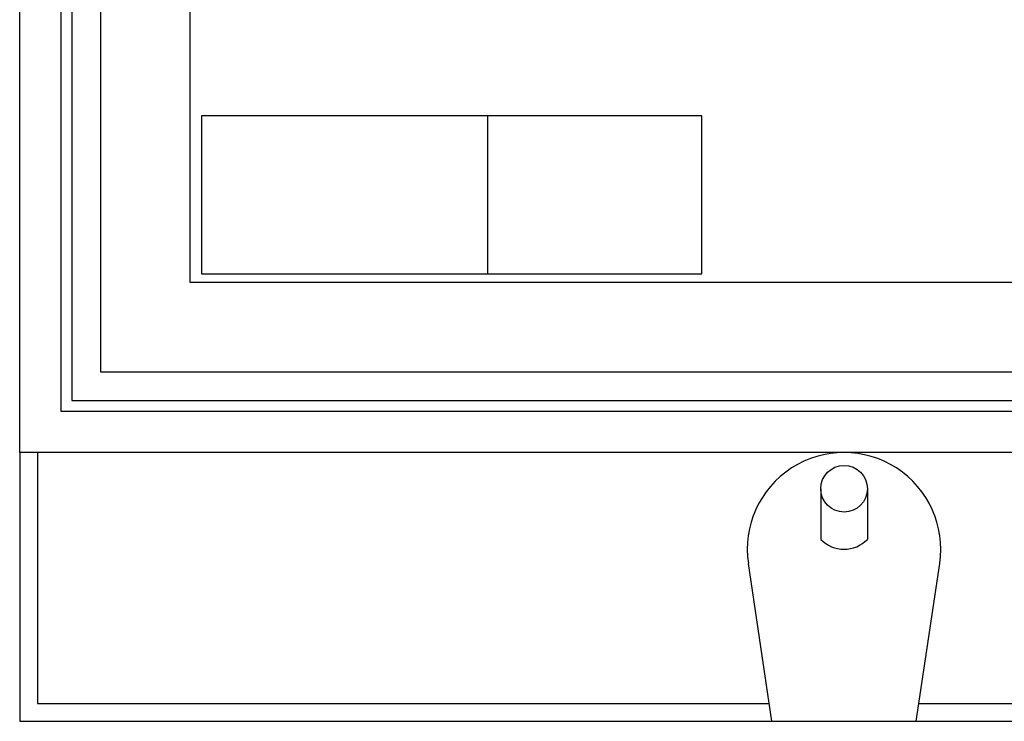
# Model space of a CAD drawing. Extents: x -16562 to -12359, y 19477 to 26360.
# Drawn here: x -16078 to -15803, y 23767 to 23963 of the extents above; entities that cross this region are included whole.
import ezdxf

# ---------------------------------------------------------------- set-up
doc = ezdxf.new("R2010")
doc.units = 0
doc.header["$LTSCALE"] = 100
doc.header["$MEASUREMENT"] = 0
for name, color, linetype in [('12', 7, 'CONTINUOUS'), ('20', 2, 'CONTINUOUS'), ('50', 5, 'CONTINUOUS'), ('MEBLE', 8, 'CONTINUOUS')]:
    doc.layers.add(name, color=color, linetype=linetype)

msp = doc.modelspace()

# ---------------------------------------------------------------- linework, layer by layer
at = {"layer": '12'}
for p, q in [((-16066.06, 24061.26), (-16066.06, 23853.76)), ((-16063.06, 24061.26), (-16063.06, 23856.76)), ((-16055.06, 24061.26), (-16055.06, 23864.76)), ((-16055.06, 23864.76), (-15490.06, 23864.76)), ((-16063.06, 23856.76), (-15490.06, 23856.76)), ((-16066.06, 23853.76), (-15490.06, 23853.76)), ((-16077.56, 23842.26), (-16077.56, 23767.26)), ((-16072.56, 23842.26), (-16072.56, 23772.26)), ((-15854.06, 23832.16), (-15854.06, 23818.01)), ((-15841.06, 23832.16), (-15841.06, 23818.01)), ((-15867.66, 23767.26), (-15874.26, 23811.25)), ((-15827.47, 23767.26), (-15820.86, 23811.25)), ((-16072.56, 23772.26), (-15868.41, 23772.26)), ((-15826.72, 23772.26), (-15515.06, 23772.26)), ((-16077.56, 23767.26), (-15515.06, 23767.26))]:
    msp.add_line(p, q, dxfattribs=at)
for centre, radius, start, end in [((-15847.56, 23815.26), 27, 351.4555, 188.5445), ((-15847.56, 23824.32), 9.06, 224.1358, 315.8642)]:
    msp.add_arc(centre, radius, start, end, dxfattribs=at)
at = {"layer": '20'}
msp.add_circle((-15847.56, 23832.16), 6.5, dxfattribs=at)
at = {"layer": '50'}
for p, q in [((-16077.56, 23842.26), (-16077.56, 24066.76)), ((-16030.06, 24061.26), (-16030.06, 23889.76)), ((-16030.06, 23889.76), (-15713.06, 23889.76)), ((-15490.06, 23842.26), (-16077.56, 23842.26))]:
    msp.add_line(p, q, dxfattribs=at)
at = {"layer": 'MEBLE'}
for p, q in [((-15947.01, 23936.16), (-16026.81, 23936.16)), ((-16026.81, 23936.16), (-16026.81, 23892.16)), ((-15887.21, 23936.16), (-15947.01, 23936.16)), ((-15947.01, 23936.16), (-15947.01, 23892.16)), ((-15887.21, 23892.16), (-15887.21, 23936.16)), ((-16026.81, 23892.16), (-15947.01, 23892.16)), ((-15947.01, 23892.16), (-15887.21, 23892.16))]:
    msp.add_line(p, q, dxfattribs=at)

doc.saveas('drawing.dxf')
